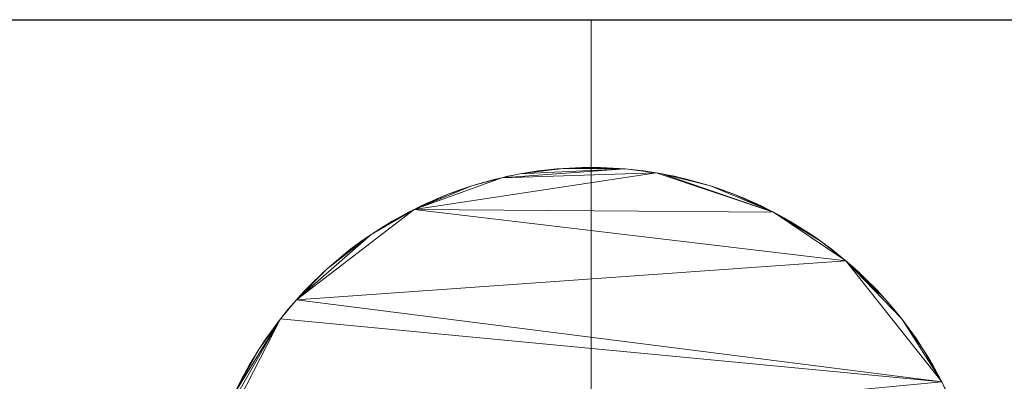
# Model space of a CAD drawing. Units: metres. Extents: x 0 to 1.8, y -0.59 to 0.02.
# Drawn here: x 0.84 to 0.94, y -0.04 to 0 of the extents above; entities that cross this region are included whole.
import ezdxf

# ---------------------------------------------------------------- set-up
doc = ezdxf.new("R2010")
doc.units = ezdxf.units.M
doc.header["$MEASUREMENT"] = 0
doc.layers.add('Mobilier 2D', color=202, linetype='Continuous')
doc.layers.add('Mobilier 3D', color=7, linetype='Continuous')

# ---------------------------------------------------------------- blocks, each defined once
blk = doc.blocks.new('C17')
at = {"layer": 'Mobilier 2D'}
mesh = blk.add_polyface(dxfattribs=at)
corners = [(0, 0), (1.8, 0), (1.8, -0.44), (0, -0.44)]
mesh.append_faces([[corners[k] for k in face] for face in [(0, 1, 2, 3)]])
at = {"layer": 'Mobilier 3D', "color": 5, "linetype": 'Continuous', "lineweight": 0}
mesh = blk.add_polyface(dxfattribs=at)
corners = [(0, -0.44, 1.218), (0, -0.44, 1.228), (0.9, -0.44, 1.228), (0.9, -0.44, 1.218), (0, 0, 1.218), (0, 0, 1.228), (0.9, 0, 1.228), (0.9, 0, 1.218)]
mesh.append_faces([[corners[k] for k in face] for face in [(0, 1, 2, 3), (0, 4, 5, 1), (1, 5, 6, 2), (2, 6, 7, 3), (3, 7, 4, 0), (6, 5, 4, 7)]], dxfattribs={"color": 5})
at = {"layer": 'Mobilier 3D', "color": 34, "linetype": 'Continuous', "lineweight": 0}
mesh = blk.add_polyface(dxfattribs=at)
corners = [(0, -0.434, 1.218), (0, 0, 1.218), (0.9, 0, 1.218), (0.9, -0.434, 1.218), (0, -0.434, 0.075), (0, 0, 0.075), (0.9, 0, 0.075), (0.9, -0.434, 0.075)]
mesh.append_faces([[corners[k] for k in face] for face in [(0, 1, 2, 3), (0, 4, 5, 1), (1, 5, 6, 2), (2, 6, 7, 3), (3, 7, 4, 0), (6, 5, 4, 7)]], dxfattribs={"color": 34})
at = {"layer": 'Mobilier 3D', "color": 5, "linetype": 'Continuous', "lineweight": 0}
mesh = blk.add_polyface(dxfattribs=at)
corners = [(0.9, -0.44, 1.218), (0.9, -0.44, 1.228), (1.8, -0.44, 1.228), (1.8, -0.44, 1.218), (0.9, 0, 1.218), (0.9, 0, 1.228), (1.8, 0, 1.228), (1.8, 0, 1.218)]
mesh.append_faces([[corners[k] for k in face] for face in [(0, 1, 2, 3), (0, 4, 5, 1), (1, 5, 6, 2), (2, 6, 7, 3), (3, 7, 4, 0), (6, 5, 4, 7)]], dxfattribs={"color": 5})
at = {"layer": 'Mobilier 3D', "color": 34, "linetype": 'Continuous', "lineweight": 0}
mesh = blk.add_polyface(dxfattribs=at)
corners = [(0.9, -0.434, 1.218), (0.9, 0, 1.218), (1.8, 0, 1.218), (1.8, -0.434, 1.218), (0.9, -0.434, 0.075), (0.9, 0, 0.075), (1.8, 0, 0.075), (1.8, -0.434, 0.075)]
mesh.append_faces([[corners[k] for k in face] for face in [(0, 1, 2, 3), (0, 4, 5, 1), (1, 5, 6, 2), (2, 6, 7, 3), (3, 7, 4, 0), (6, 5, 4, 7)]], dxfattribs={"color": 34})
at = {"layer": 'Mobilier 3D', "color": 40, "linetype": 'Continuous', "lineweight": 0}
mesh = blk.add_polyface(dxfattribs=at)
corners = [(0.894023, -0.015444), (0.895903, -0.015206), (0.895275, -0.015275), (0.892778, -0.015653), (0.897791, -0.015056), (0.897161, -0.015096), (0.903469, -0.015146), (0.890923, -0.016039), (0.925845, -0.024467), (0.882038, -0.019255), (0.870092, -0.028434), (0.8934, -0.015544), (0.896531, -0.015146), (0.898422, -0.015027), (0.899684, -0.014997), (0.894649, -0.015355), (0.9066, -0.015544), (0.899053, -0.015007), (0.899684, -0.014997, 0.01), (0.899053, -0.015007, 0.01), (0.898422, -0.015027, 0.01), (0.897791, -0.015056, 0.01), (0.897161, -0.015096, 0.01), (0.896531, -0.015146, 0.01), (0.895903, -0.015206, 0.01), (0.895275, -0.015275, 0.01), (0.894649, -0.015355, 0.01), (0.894023, -0.015444, 0.01), (0.8934, -0.015544, 0.01), (0.892778, -0.015653, 0.01), (0.892158, -0.015772, 0.01), (0.892158, -0.015772), (0.903469, -0.015146, 0.01), (0.890923, -0.016039, 0.01), (0.870092, -0.028434, 0.01), (0.882038, -0.019255, 0.01), (0.925845, -0.024467, 0.01), (0.9066, -0.015544, 0.01)]
mesh.append_faces([[corners[k] for k in face] for face in [(14, 18, 19, 17), (17, 19, 20, 13), (13, 20, 21, 4), (4, 21, 22, 5), (5, 22, 23, 12), (12, 23, 24, 1), (1, 24, 25, 2), (2, 25, 26, 15), (15, 26, 27, 0), (0, 27, 28, 11), (11, 28, 29, 3), (3, 29, 30, 31)]], dxfattribs={"color": 40})
mesh.append_faces([[corners[k] for k in face] for face in [(3, 0, 11), (1, 5, 12), (13, 14, 17), (27, 29, 28)]], dxfattribs={"vtx0": -1, "color": 40})
mesh.append_faces([[corners[k] for k in face] for face in [(3, 1, 0), (6, 5, 3), (6, 3, 7), (8, 9, 10), (3, 5, 1), (9, 16, 7), (27, 24, 29), (29, 32, 33), (29, 22, 32), (29, 24, 22), (34, 35, 36), (33, 37, 35)]], dxfattribs={"vtx0": -1, "vtx1": -1, "vtx2": -1, "color": 40})
mesh.append_faces([[corners[k] for k in face] for face in [(0, 1, 2), (18, 21, 20), (32, 22, 21), (27, 25, 24)]], dxfattribs={"vtx0": -1, "vtx2": -1, "color": 40})
mesh.append_faces([[corners[k] for k in face] for face in [(15, 0, 2)]], dxfattribs={"vtx1": -1, "color": 40})
mesh.append_faces([[corners[k] for k in face] for face in [(4, 5, 6), (13, 4, 14)]], dxfattribs={"vtx1": -1, "vtx2": -1, "color": 40})
mesh.append_faces([[corners[k] for k in face] for face in [(24, 23, 22), (20, 19, 18), (27, 26, 25)]], dxfattribs={"vtx2": -1, "color": 40})
mesh = blk.add_polyface(dxfattribs=at)
corners = [(0.882038, -0.019255), (0.918524, -0.019543), (0.9066, -0.015544), (0.91212, -0.016876), (0.914501, -0.017717), (0.913317, -0.017277), (0.925845, -0.024467), (0.870092, -0.028434), (0.935597, -0.036751), (0.911517, -0.016689), (0.910302, -0.016345), (0.909077, -0.016039), (0.907222, -0.015653), (0.90846, -0.0159), (0.907842, -0.015772), (0.91272, -0.017072), (0.910911, -0.016512), (0.913911, -0.017492), (0.90969, -0.016187), (0.913911, -0.017492, 0.01), (0.913317, -0.017277, 0.01), (0.91272, -0.017072, 0.01), (0.91212, -0.016876, 0.01), (0.911517, -0.016689, 0.01), (0.910911, -0.016512, 0.01), (0.910302, -0.016345, 0.01), (0.90969, -0.016187, 0.01), (0.909077, -0.016039, 0.01), (0.90846, -0.0159, 0.01), (0.907842, -0.015772, 0.01), (0.907222, -0.015653, 0.01), (0.918524, -0.019543, 0.01), (0.9066, -0.015544, 0.01), (0.914501, -0.017717, 0.01), (0.882038, -0.019255, 0.01), (0.870092, -0.028434, 0.01), (0.925845, -0.024467, 0.01), (0.935597, -0.036751, 0.01)]
mesh.append_faces([[corners[k] for k in face] for face in [(17, 19, 20, 5), (5, 20, 21, 15), (15, 21, 22, 3), (3, 22, 23, 9), (9, 23, 24, 16), (16, 24, 25, 10), (10, 25, 26, 18), (18, 26, 27, 11), (11, 27, 28, 13), (13, 28, 29, 14)]], dxfattribs={"color": 40})
mesh.append_faces([[corners[k] for k in face] for face in [(3, 5, 15), (27, 29, 28)]], dxfattribs={"vtx0": -1, "color": 40})
mesh.append_faces([[corners[k] for k in face] for face in [(2, 1, 12)]], dxfattribs={"vtx0": -1, "vtx1": -1, "color": 40})
mesh.append_faces([[corners[k] for k in face] for face in [(0, 1, 2), (3, 4, 5), (6, 7, 8), (9, 10, 11), (3, 11, 12), (6, 1, 0), (3, 12, 1), (27, 22, 30), (22, 31, 30), (22, 20, 33), (31, 34, 32), (35, 36, 37), (27, 25, 23), (31, 36, 34)]], dxfattribs={"vtx0": -1, "vtx1": -1, "vtx2": -1, "color": 40})
mesh.append_faces([[corners[k] for k in face] for face in [(31, 32, 30), (27, 23, 22)]], dxfattribs={"vtx0": -1, "vtx2": -1, "color": 40})
mesh.append_faces([[corners[k] for k in face] for face in [(17, 5, 4), (18, 11, 10)]], dxfattribs={"vtx1": -1, "color": 40})
mesh.append_faces([[corners[k] for k in face] for face in [(3, 9, 11)]], dxfattribs={"vtx1": -1, "vtx2": -1, "color": 40})
mesh.append_faces([[corners[k] for k in face] for face in [(11, 13, 14), (9, 16, 10), (22, 21, 20), (27, 26, 25), (25, 24, 23)]], dxfattribs={"vtx2": -1, "color": 40})
mesh = blk.add_polyface(dxfattribs=at)
corners = [(0.892158, -0.015772), (0.890923, -0.016039), (0.892778, -0.015653), (0.88788, -0.016876), (0.885499, -0.017717), (0.882038, -0.019255), (0.889698, -0.016345), (0.889089, -0.016512), (0.888483, -0.016689), (0.88728, -0.017072), (0.886683, -0.017277), (0.884912, -0.01795), (0.883175, -0.018706), (0.89031, -0.016187), (0.886089, -0.017492), (0.89154, -0.0159), (0.892158, -0.015772, 0.01), (0.89154, -0.0159, 0.01), (0.890923, -0.016039, 0.01), (0.89031, -0.016187, 0.01), (0.889698, -0.016345, 0.01), (0.889089, -0.016512, 0.01), (0.888483, -0.016689, 0.01), (0.88788, -0.016876, 0.01), (0.88728, -0.017072, 0.01), (0.886683, -0.017277, 0.01), (0.886089, -0.017492, 0.01), (0.885499, -0.017717, 0.01), (0.884912, -0.01795, 0.01), (0.884329, -0.018193, 0.01), (0.884329, -0.018193), (0.882038, -0.019255, 0.01), (0.892778, -0.015653, 0.01), (0.883175, -0.018706, 0.01)]
mesh.append_faces([[corners[k] for k in face] for face in [(0, 16, 17, 15), (15, 17, 18, 1), (1, 18, 19, 13), (13, 19, 20, 6), (6, 20, 21, 7), (7, 21, 22, 8), (8, 22, 23, 3), (3, 23, 24, 9), (9, 24, 25, 10), (10, 25, 26, 14), (14, 26, 27, 4), (4, 27, 28, 11), (11, 28, 29, 30)]], dxfattribs={"color": 40})
mesh.append_faces([[corners[k] for k in face] for face in [(6, 1, 13), (18, 20, 19)]], dxfattribs={"vtx0": -1, "color": 40})
mesh.append_faces([[corners[k] for k in face] for face in [(0, 1, 2), (11, 12, 4), (32, 18, 16)]], dxfattribs={"vtx0": -1, "vtx1": -1, "color": 40})
mesh.append_faces([[corners[k] for k in face] for face in [(3, 4, 5), (10, 4, 3), (6, 8, 1), (3, 5, 1), (18, 22, 20), (31, 27, 23), (18, 31, 23), (25, 23, 27)]], dxfattribs={"vtx0": -1, "vtx1": -1, "vtx2": -1, "color": 40})
mesh.append_faces([[corners[k] for k in face] for face in [(18, 23, 22)]], dxfattribs={"vtx0": -1, "vtx2": -1, "color": 40})
mesh.append_faces([[corners[k] for k in face] for face in [(9, 10, 3), (14, 4, 10)]], dxfattribs={"vtx1": -1, "color": 40})
mesh.append_faces([[corners[k] for k in face] for face in [(8, 3, 1), (28, 27, 33)]], dxfattribs={"vtx1": -1, "vtx2": -1, "color": 40})
mesh.append_faces([[corners[k] for k in face] for face in [(6, 7, 8), (0, 15, 1), (18, 17, 16), (25, 24, 23), (27, 26, 25), (22, 21, 20)]], dxfattribs={"vtx2": -1, "color": 40})
mesh = blk.add_polyface(dxfattribs=at)
corners = [(0.900316, -0.014997), (0.902839, -0.015096), (0.900947, -0.015007), (0.903469, -0.015146), (0.890923, -0.016039), (0.9066, -0.015544), (0.897791, -0.015056), (0.899684, -0.014997), (0.904097, -0.015206), (0.905976, -0.015444), (0.904725, -0.015275), (0.902209, -0.015056), (0.909077, -0.016039), (0.907842, -0.015772), (0.907222, -0.015653), (0.901578, -0.015027), (0.905351, -0.015355), (0.907842, -0.015772, 0.01), (0.907222, -0.015653, 0.01), (0.9066, -0.015544, 0.01), (0.905976, -0.015444, 0.01), (0.905351, -0.015355, 0.01), (0.904725, -0.015275, 0.01), (0.904097, -0.015206, 0.01), (0.903469, -0.015146, 0.01), (0.902839, -0.015096, 0.01), (0.902209, -0.015056, 0.01), (0.901578, -0.015027, 0.01), (0.900947, -0.015007, 0.01), (0.900316, -0.014997, 0.01), (0.899684, -0.014997, 0.01), (0.909077, -0.016039, 0.01), (0.897791, -0.015056, 0.01), (0.890923, -0.016039, 0.01)]
mesh.append_faces([[corners[k] for k in face] for face in [(13, 17, 18, 14), (14, 18, 19, 5), (5, 19, 20, 9), (9, 20, 21, 16), (16, 21, 22, 10), (10, 22, 23, 8), (8, 23, 24, 3), (3, 24, 25, 1), (1, 25, 26, 11), (11, 26, 27, 15), (15, 27, 28, 2), (2, 28, 29, 0), (0, 29, 30, 7)]], dxfattribs={"color": 40})
mesh.append_faces([[corners[k] for k in face] for face in [(2, 11, 15), (10, 9, 16), (20, 22, 21), (26, 28, 27)]], dxfattribs={"vtx0": -1, "color": 40})
mesh.append_faces([[corners[k] for k in face] for face in [(0, 1, 2), (8, 9, 10), (24, 29, 25)]], dxfattribs={"vtx0": -1, "vtx1": -1, "color": 40})
mesh.append_faces([[corners[k] for k in face] for face in [(3, 4, 5), (6, 3, 7), (30, 24, 32), (33, 24, 19)]], dxfattribs={"vtx0": -1, "vtx1": -1, "vtx2": -1, "color": 40})
mesh.append_faces([[corners[k] for k in face] for face in [(0, 3, 1), (2, 1, 11), (12, 13, 14), (8, 5, 9), (25, 29, 28), (31, 18, 17), (20, 23, 22)]], dxfattribs={"vtx0": -1, "vtx2": -1, "color": 40})
mesh.append_faces([[corners[k] for k in face] for face in [(8, 3, 5), (0, 7, 3), (26, 25, 28), (20, 19, 23), (24, 23, 19), (30, 29, 24)]], dxfattribs={"vtx1": -1, "vtx2": -1, "color": 40})
mesh = blk.add_polyface(dxfattribs=at)
corners = [(0.919634, -0.020146), (0.918524, -0.019543), (0.920724, -0.020783), (0.916825, -0.018706), (0.917962, -0.019255), (0.917396, -0.018976), (0.919082, -0.01984), (0.91212, -0.016876), (0.914501, -0.017717), (0.922321, -0.021802), (0.915088, -0.01795), (0.91625, -0.018445), (0.915671, -0.018193), (0.923358, -0.022524), (0.920182, -0.02046), (0.921262, -0.021114), (0.921262, -0.021114, 0.01), (0.920724, -0.020783, 0.01), (0.920182, -0.02046, 0.01), (0.919634, -0.020146, 0.01), (0.919082, -0.01984, 0.01), (0.918524, -0.019543, 0.01), (0.917962, -0.019255, 0.01), (0.917396, -0.018976, 0.01), (0.916825, -0.018706, 0.01), (0.91625, -0.018445, 0.01), (0.915671, -0.018193, 0.01), (0.915088, -0.01795, 0.01), (0.914501, -0.017717, 0.01), (0.913911, -0.017492, 0.01), (0.913911, -0.017492), (0.913317, -0.017277, 0.01), (0.922321, -0.021802, 0.01), (0.91212, -0.016876, 0.01)]
mesh.append_faces([[corners[k] for k in face] for face in [(15, 16, 17, 2), (2, 17, 18, 14), (14, 18, 19, 0), (0, 19, 20, 6), (6, 20, 21, 1), (1, 21, 22, 4), (4, 22, 23, 5), (5, 23, 24, 3), (3, 24, 25, 11), (11, 25, 26, 12), (12, 26, 27, 10), (10, 27, 28, 8), (8, 28, 29, 30)]], dxfattribs={"color": 40})
mesh.append_faces([[corners[k] for k in face] for face in [(3, 4, 5), (10, 11, 12), (0, 2, 14), (25, 27, 26), (17, 19, 18), (22, 24, 23)]], dxfattribs={"vtx0": -1, "color": 40})
mesh.append_faces([[corners[k] for k in face] for face in [(4, 8, 1)]], dxfattribs={"vtx0": -1, "vtx1": -1, "color": 40})
mesh.append_faces([[corners[k] for k in face] for face in [(0, 1, 2), (7, 1, 8), (9, 2, 1), (13, 9, 1), (3, 8, 4), (22, 28, 24), (21, 17, 32), (21, 19, 17), (33, 28, 21)]], dxfattribs={"vtx0": -1, "vtx1": -1, "vtx2": -1, "color": 40})
mesh.append_faces([[corners[k] for k in face] for face in [(10, 3, 11), (24, 28, 27)]], dxfattribs={"vtx0": -1, "vtx2": -1, "color": 40})
mesh.append_faces([[corners[k] for k in face] for face in [(10, 8, 3), (22, 21, 28), (25, 24, 27)]], dxfattribs={"vtx1": -1, "vtx2": -1, "color": 40})
mesh.append_faces([[corners[k] for k in face] for face in [(0, 6, 1), (21, 20, 19), (31, 29, 28)]], dxfattribs={"vtx2": -1, "color": 40})
mesh = blk.add_polyface(dxfattribs=at)
corners = [(0.880918, -0.01984), (0.880366, -0.020146), (0.879276, -0.020783), (0.884912, -0.01795), (0.884329, -0.018193), (0.88375, -0.018445), (0.882038, -0.019255), (0.881476, -0.019543), (0.878738, -0.021114), (0.877679, -0.021802), (0.883175, -0.018706), (0.882604, -0.018976), (0.879818, -0.02046), (0.877158, -0.022159), (0.876642, -0.022524), (0.878206, -0.021454), (0.885499, -0.017717), (0.884329, -0.018193, 0.01), (0.88375, -0.018445, 0.01), (0.883175, -0.018706, 0.01), (0.882604, -0.018976, 0.01), (0.882038, -0.019255, 0.01), (0.881476, -0.019543, 0.01), (0.880918, -0.01984, 0.01), (0.880366, -0.020146, 0.01), (0.879818, -0.02046, 0.01), (0.879276, -0.020783, 0.01), (0.878738, -0.021114, 0.01), (0.878206, -0.021454, 0.01), (0.877679, -0.021802, 0.01), (0.877158, -0.022159, 0.01), (0.884912, -0.01795, 0.01), (0.876642, -0.022524, 0.01), (0.885499, -0.017717, 0.01)]
mesh.append_faces([[corners[k] for k in face] for face in [(4, 17, 18, 5), (5, 18, 19, 10), (10, 19, 20, 11), (11, 20, 21, 6), (6, 21, 22, 7), (7, 22, 23, 0), (0, 23, 24, 1), (1, 24, 25, 12), (12, 25, 26, 2), (2, 26, 27, 8), (8, 27, 28, 15), (15, 28, 29, 9), (9, 29, 30, 13)]], dxfattribs={"color": 40})
mesh.append_faces([[corners[k] for k in face] for face in [(0, 6, 7), (24, 26, 25), (31, 18, 17), (29, 32, 30)]], dxfattribs={"vtx0": -1, "color": 40})
mesh.append_faces([[corners[k] for k in face] for face in [(8, 9, 2)]], dxfattribs={"vtx0": -1, "vtx1": -1, "color": 40})
mesh.append_faces([[corners[k] for k in face] for face in [(0, 2, 6), (9, 6, 2), (10, 6, 16), (29, 26, 21), (26, 23, 21), (21, 19, 33)]], dxfattribs={"vtx0": -1, "vtx1": -1, "vtx2": -1, "color": 40})
mesh.append_faces([[corners[k] for k in face] for face in [(3, 5, 10), (29, 27, 26), (31, 19, 18)]], dxfattribs={"vtx0": -1, "vtx2": -1, "color": 40})
mesh.append_faces([[corners[k] for k in face] for face in [(12, 2, 1), (15, 9, 8)]], dxfattribs={"vtx1": -1, "color": 40})
mesh.append_faces([[corners[k] for k in face] for face in [(0, 1, 2), (24, 23, 26)]], dxfattribs={"vtx1": -1, "vtx2": -1, "color": 40})
mesh.append_faces([[corners[k] for k in face] for face in [(3, 4, 5), (10, 11, 6), (9, 13, 14), (21, 20, 19), (23, 22, 21), (29, 28, 27)]], dxfattribs={"vtx2": -1, "color": 40})
mesh = blk.add_polyface(dxfattribs=at)
corners = [(0.872738, -0.025724), (0.87228, -0.026158), (0.873204, -0.025298), (0.875629, -0.023277), (0.877679, -0.021802), (0.871828, -0.0266), (0.870092, -0.028434), (0.87464, -0.024062), (0.873676, -0.024878), (0.876642, -0.022524), (0.876133, -0.022896), (0.882038, -0.019255), (0.875131, -0.023666), (0.874155, -0.024467), (0.877158, -0.022159), (0.877158, -0.022159, 0.01), (0.876642, -0.022524, 0.01), (0.876133, -0.022896, 0.01), (0.875629, -0.023277, 0.01), (0.875131, -0.023666, 0.01), (0.87464, -0.024062, 0.01), (0.874155, -0.024467, 0.01), (0.873676, -0.024878, 0.01), (0.873204, -0.025298, 0.01), (0.872738, -0.025724, 0.01), (0.87228, -0.026158, 0.01), (0.871828, -0.0266, 0.01), (0.871383, -0.027048, 0.01), (0.871383, -0.027048), (0.877679, -0.021802, 0.01), (0.882038, -0.019255, 0.01), (0.870092, -0.028434, 0.01), (0.870515, -0.027965, 0.01)]
mesh.append_faces([[corners[k] for k in face] for face in [(14, 15, 16, 9), (9, 16, 17, 10), (10, 17, 18, 3), (3, 18, 19, 12), (12, 19, 20, 7), (7, 20, 21, 13), (13, 21, 22, 8), (8, 22, 23, 2), (2, 23, 24, 0), (0, 24, 25, 1), (1, 25, 26, 5), (5, 26, 27, 28)]], dxfattribs={"color": 40})
mesh.append_faces([[corners[k] for k in face] for face in [(7, 3, 12)]], dxfattribs={"vtx0": -1, "color": 40})
mesh.append_faces([[corners[k] for k in face] for face in [(3, 4, 10), (22, 20, 23), (26, 32, 27), (25, 23, 26)]], dxfattribs={"vtx0": -1, "vtx1": -1, "color": 40})
mesh.append_faces([[corners[k] for k in face] for face in [(3, 2, 4), (2, 5, 6), (4, 2, 6), (4, 6, 11), (7, 2, 3), (29, 30, 31), (18, 23, 20), (29, 31, 23), (26, 23, 31), (18, 29, 23)]], dxfattribs={"vtx0": -1, "vtx1": -1, "vtx2": -1, "color": 40})
mesh.append_faces([[corners[k] for k in face] for face in [(7, 8, 2), (4, 9, 10), (2, 1, 5), (29, 17, 16)]], dxfattribs={"vtx0": -1, "vtx2": -1, "color": 40})
mesh.append_faces([[corners[k] for k in face] for face in [(0, 1, 2)]], dxfattribs={"vtx1": -1, "color": 40})
mesh.append_faces([[corners[k] for k in face] for face in [(18, 17, 29)]], dxfattribs={"vtx1": -1, "vtx2": -1, "color": 40})
mesh.append_faces([[corners[k] for k in face] for face in [(7, 13, 8), (25, 24, 23), (22, 21, 20), (20, 19, 18)]], dxfattribs={"vtx2": -1, "color": 40})
mesh = blk.add_polyface(dxfattribs=at)
corners = [(0.925845, -0.024467), (0.92536, -0.024062), (0.924371, -0.023277), (0.924869, -0.023666), (0.923358, -0.022524), (0.918524, -0.019543), (0.922321, -0.021802), (0.921794, -0.021454), (0.921262, -0.021114), (0.922842, -0.022159), (0.920724, -0.020783), (0.923867, -0.022896), (0.927262, -0.025724), (0.926796, -0.025298), (0.92772, -0.026158), (0.926324, -0.024878), (0.928172, -0.0266), (0.92772, -0.026158, 0.01), (0.927262, -0.025724, 0.01), (0.926796, -0.025298, 0.01), (0.926324, -0.024878, 0.01), (0.925845, -0.024467, 0.01), (0.92536, -0.024062, 0.01), (0.924869, -0.023666, 0.01), (0.924371, -0.023277, 0.01), (0.923867, -0.022896, 0.01), (0.923358, -0.022524, 0.01), (0.922842, -0.022159, 0.01), (0.922321, -0.021802, 0.01), (0.921794, -0.021454, 0.01), (0.921262, -0.021114, 0.01), (0.928172, -0.0266, 0.01), (0.920724, -0.020783, 0.01), (0.918524, -0.019543, 0.01)]
mesh.append_faces([[corners[k] for k in face] for face in [(14, 17, 18, 12), (12, 18, 19, 13), (13, 19, 20, 15), (15, 20, 21, 0), (0, 21, 22, 1), (1, 22, 23, 3), (3, 23, 24, 2), (2, 24, 25, 11), (11, 25, 26, 4), (4, 26, 27, 9), (9, 27, 28, 6), (6, 28, 29, 7), (7, 29, 30, 8)]], dxfattribs={"color": 40})
mesh.append_faces([[corners[k] for k in face] for face in [(4, 2, 11), (19, 21, 20), (28, 30, 29)]], dxfattribs={"vtx0": -1, "color": 40})
mesh.append_faces([[corners[k] for k in face] for face in [(4, 5, 0), (4, 0, 2), (16, 13, 0), (26, 24, 21), (33, 26, 21), (19, 31, 21), (33, 28, 26)]], dxfattribs={"vtx0": -1, "vtx1": -1, "vtx2": -1, "color": 40})
mesh.append_faces([[corners[k] for k in face] for face in [(6, 8, 10), (19, 17, 31), (24, 22, 21)]], dxfattribs={"vtx0": -1, "vtx2": -1, "color": 40})
mesh.append_faces([[corners[k] for k in face] for face in [(3, 2, 1), (12, 13, 14), (15, 0, 13)]], dxfattribs={"vtx1": -1, "color": 40})
mesh.append_faces([[corners[k] for k in face] for face in [(0, 1, 2), (16, 14, 13), (32, 30, 28)]], dxfattribs={"vtx1": -1, "vtx2": -1, "color": 40})
mesh.append_faces([[corners[k] for k in face] for face in [(6, 7, 8), (4, 9, 6), (24, 23, 22), (26, 25, 24), (19, 18, 17), (28, 27, 26)]], dxfattribs={"vtx2": -1, "color": 40})
mesh = blk.add_polyface(dxfattribs=at)
corners = [(0.929908, -0.028434), (0.931524, -0.030374), (0.930731, -0.029391), (0.931132, -0.02988), (0.931909, -0.030875), (0.932655, -0.031894), (0.932286, -0.031382), (0.930323, -0.028909), (0.928172, -0.0266), (0.929485, -0.027965), (0.928617, -0.027048), (0.929054, -0.027503), (0.933712, -0.033466), (0.925845, -0.024467), (0.935597, -0.036751), (0.933015, -0.032413), (0.933015, -0.032413, 0.01), (0.932655, -0.031894, 0.01), (0.932286, -0.031382, 0.01), (0.931909, -0.030875, 0.01), (0.931524, -0.030374, 0.01), (0.931132, -0.02988, 0.01), (0.930731, -0.029391, 0.01), (0.930323, -0.028909, 0.01), (0.929908, -0.028434, 0.01), (0.929485, -0.027965, 0.01), (0.929054, -0.027503, 0.01), (0.928617, -0.027048, 0.01), (0.928172, -0.0266, 0.01), (0.92772, -0.026158, 0.01), (0.92772, -0.026158), (0.933712, -0.033466, 0.01), (0.925845, -0.024467, 0.01), (0.935597, -0.036751, 0.01)]
mesh.append_faces([[corners[k] for k in face] for face in [(15, 16, 17, 5), (5, 17, 18, 6), (6, 18, 19, 4), (4, 19, 20, 1), (1, 20, 21, 3), (3, 21, 22, 2), (2, 22, 23, 7), (7, 23, 24, 0), (0, 24, 25, 9), (9, 25, 26, 11), (11, 26, 27, 10), (10, 27, 28, 8), (8, 28, 29, 30)]], dxfattribs={"color": 40})
mesh.append_faces([[corners[k] for k in face] for face in [(4, 5, 6), (0, 2, 7), (10, 9, 11), (17, 19, 18), (25, 27, 26), (22, 24, 23)]], dxfattribs={"vtx0": -1, "color": 40})
mesh.append_faces([[corners[k] for k in face] for face in [(8, 9, 10), (16, 31, 17)]], dxfattribs={"vtx0": -1, "vtx1": -1, "color": 40})
mesh.append_faces([[corners[k] for k in face] for face in [(0, 1, 2), (12, 5, 1), (0, 13, 1), (13, 14, 1), (8, 13, 0), (17, 31, 20), (28, 24, 32), (22, 20, 24), (24, 20, 32), (33, 32, 20)]], dxfattribs={"vtx0": -1, "vtx1": -1, "vtx2": -1, "color": 40})
mesh.append_faces([[corners[k] for k in face] for face in [(8, 0, 9), (25, 28, 27), (17, 20, 19)]], dxfattribs={"vtx0": -1, "vtx2": -1, "color": 40})
mesh.append_faces([[corners[k] for k in face] for face in [(3, 2, 1)]], dxfattribs={"vtx1": -1, "color": 40})
mesh.append_faces([[corners[k] for k in face] for face in [(4, 1, 5), (25, 24, 28)]], dxfattribs={"vtx1": -1, "vtx2": -1, "color": 40})
mesh.append_faces([[corners[k] for k in face] for face in [(22, 21, 20)]], dxfattribs={"vtx2": -1, "color": 40})
mesh = blk.add_polyface(dxfattribs=at)
corners = [(0.867345, -0.031894), (0.866985, -0.032413), (0.866288, -0.033466), (0.866632, -0.032937), (0.870515, -0.027965), (0.871828, -0.0266), (0.871383, -0.027048), (0.869268, -0.029391), (0.868868, -0.02988), (0.868476, -0.030374), (0.935597, -0.036751), (0.870092, -0.028434), (0.861605, -0.043781), (0.868091, -0.030875), (0.869676, -0.028909), (0.867714, -0.031382), (0.870945, -0.027503), (0.871383, -0.027048, 0.01), (0.870945, -0.027503, 0.01), (0.870515, -0.027965, 0.01), (0.870092, -0.028434, 0.01), (0.869676, -0.028909, 0.01), (0.869268, -0.029391, 0.01), (0.868868, -0.02988, 0.01), (0.868476, -0.030374, 0.01), (0.868091, -0.030875, 0.01), (0.867714, -0.031382, 0.01), (0.867345, -0.031894, 0.01), (0.866985, -0.032413, 0.01), (0.866632, -0.032937, 0.01), (0.871828, -0.0266, 0.01), (0.935597, -0.036751, 0.01), (0.866288, -0.033466, 0.01), (0.861605, -0.043781, 0.01)]
mesh.append_faces([[corners[k] for k in face] for face in [(6, 17, 18, 16), (16, 18, 19, 4), (4, 19, 20, 11), (11, 20, 21, 14), (14, 21, 22, 7), (7, 22, 23, 8), (8, 23, 24, 9), (9, 24, 25, 13), (13, 25, 26, 15), (15, 26, 27, 0), (0, 27, 28, 1), (1, 28, 29, 3)]], dxfattribs={"color": 40})
mesh.append_faces([[corners[k] for k in face] for face in [(7, 11, 14), (4, 6, 16), (17, 19, 18)]], dxfattribs={"vtx0": -1, "color": 40})
mesh.append_faces([[corners[k] for k in face] for face in [(13, 0, 9), (27, 32, 28)]], dxfattribs={"vtx0": -1, "vtx1": -1, "color": 40})
mesh.append_faces([[corners[k] for k in face] for face in [(9, 10, 11), (7, 9, 11), (9, 12, 10), (9, 0, 2), (24, 22, 20), (24, 20, 31), (24, 31, 33), (27, 24, 32)]], dxfattribs={"vtx0": -1, "vtx1": -1, "vtx2": -1, "color": 40})
mesh.append_faces([[corners[k] for k in face] for face in [(4, 5, 6), (30, 20, 19), (27, 25, 24)]], dxfattribs={"vtx0": -1, "vtx2": -1, "color": 40})
mesh.append_faces([[corners[k] for k in face] for face in [(3, 2, 1)]], dxfattribs={"vtx1": -1, "color": 40})
mesh.append_faces([[corners[k] for k in face] for face in [(0, 1, 2), (4, 11, 5)]], dxfattribs={"vtx1": -1, "vtx2": -1, "color": 40})
mesh.append_faces([[corners[k] for k in face] for face in [(7, 8, 9), (13, 15, 0), (27, 26, 25), (32, 29, 28), (24, 23, 22), (22, 21, 20)]], dxfattribs={"vtx2": -1, "color": 40})
mesh = blk.add_polyface(dxfattribs=at)
corners = [(0.864403, -0.036751), (0.86412, -0.037315), (0.864696, -0.036192), (0.863845, -0.037884), (0.863075, -0.039615), (0.862837, -0.0402), (0.868476, -0.030374), (0.866288, -0.033466), (0.863323, -0.039034), (0.863579, -0.038457), (0.861605, -0.043781), (0.864997, -0.035637), (0.865625, -0.034541), (0.865307, -0.035086), (0.865953, -0.034001), (0.866632, -0.032937), (0.866632, -0.032937, 0.01), (0.866288, -0.033466, 0.01), (0.865953, -0.034001, 0.01), (0.865625, -0.034541, 0.01), (0.865307, -0.035086, 0.01), (0.864997, -0.035637, 0.01), (0.864696, -0.036192, 0.01), (0.864403, -0.036751, 0.01), (0.86412, -0.037315, 0.01), (0.863845, -0.037884, 0.01), (0.863579, -0.038457, 0.01), (0.863323, -0.039034, 0.01), (0.868476, -0.030374, 0.01), (0.861605, -0.043781, 0.01), (0.862837, -0.0402, 0.01), (0.863075, -0.039615, 0.01)]
mesh.append_faces([[corners[k] for k in face] for face in [(15, 16, 17, 7), (7, 17, 18, 14), (14, 18, 19, 12), (12, 19, 20, 13), (13, 20, 21, 11), (11, 21, 22, 2), (2, 22, 23, 0), (0, 23, 24, 1), (1, 24, 25, 3), (3, 25, 26, 9), (9, 26, 27, 8)]], dxfattribs={"color": 40})
mesh.append_faces([[corners[k] for k in face] for face in [(12, 7, 14)]], dxfattribs={"vtx0": -1, "color": 40})
mesh.append_faces([[corners[k] for k in face] for face in [(3, 2, 1), (21, 25, 22), (19, 17, 20), (31, 25, 30)]], dxfattribs={"vtx0": -1, "vtx1": -1, "color": 40})
mesh.append_faces([[corners[k] for k in face] for face in [(3, 6, 7), (6, 5, 10), (3, 5, 6), (3, 7, 11), (28, 29, 30), (28, 30, 25), (21, 17, 25), (28, 25, 17)]], dxfattribs={"vtx0": -1, "vtx1": -1, "vtx2": -1, "color": 40})
mesh.append_faces([[corners[k] for k in face] for face in [(3, 4, 5), (3, 11, 2), (7, 13, 11), (31, 26, 25)]], dxfattribs={"vtx0": -1, "vtx2": -1, "color": 40})
mesh.append_faces([[corners[k] for k in face] for face in [(0, 1, 2), (8, 4, 9)]], dxfattribs={"vtx1": -1, "color": 40})
mesh.append_faces([[corners[k] for k in face] for face in [(3, 9, 4), (12, 13, 7), (21, 20, 17), (25, 24, 22)]], dxfattribs={"vtx1": -1, "vtx2": -1, "color": 40})
mesh.append_faces([[corners[k] for k in face] for face in [(24, 23, 22), (19, 18, 17), (31, 27, 26)]], dxfattribs={"vtx2": -1, "color": 40})
mesh = blk.add_polyface(dxfattribs=at)
corners = [(0.936155, -0.037884), (0.93588, -0.037315), (0.935597, -0.036751), (0.933712, -0.033466), (0.933015, -0.032413), (0.932655, -0.031894), (0.934375, -0.034541), (0.934047, -0.034001), (0.935003, -0.035637), (0.937163, -0.0402), (0.931524, -0.030374), (0.934693, -0.035086), (0.936677, -0.039034), (0.936421, -0.038457), (0.936925, -0.039615), (0.935304, -0.036192), (0.933368, -0.032937), (0.936677, -0.039034, 0.01), (0.936421, -0.038457, 0.01), (0.936155, -0.037884, 0.01), (0.93588, -0.037315, 0.01), (0.935597, -0.036751, 0.01), (0.935304, -0.036192, 0.01), (0.935003, -0.035637, 0.01), (0.934693, -0.035086, 0.01), (0.934375, -0.034541, 0.01), (0.934047, -0.034001, 0.01), (0.933712, -0.033466, 0.01), (0.933368, -0.032937, 0.01), (0.933015, -0.032413, 0.01), (0.931524, -0.030374, 0.01), (0.937163, -0.0402, 0.01), (0.936925, -0.039615, 0.01)]
mesh.append_faces([[corners[k] for k in face] for face in [(12, 17, 18, 13), (13, 18, 19, 0), (0, 19, 20, 1), (1, 20, 21, 2), (2, 21, 22, 15), (15, 22, 23, 8), (8, 23, 24, 11), (11, 24, 25, 6), (6, 25, 26, 7), (7, 26, 27, 3), (3, 27, 28, 16), (16, 28, 29, 4)]], dxfattribs={"color": 40})
mesh.append_faces([[corners[k] for k in face] for face in [(0, 12, 13), (8, 2, 15), (25, 27, 26), (19, 21, 20)]], dxfattribs={"vtx0": -1, "color": 40})
mesh.append_faces([[corners[k] for k in face] for face in [(6, 3, 11), (23, 27, 24), (32, 19, 17)]], dxfattribs={"vtx0": -1, "vtx1": -1, "color": 40})
mesh.append_faces([[corners[k] for k in face] for face in [(8, 3, 2), (0, 2, 9), (3, 10, 2), (23, 21, 27), (21, 30, 27), (19, 31, 21)]], dxfattribs={"vtx0": -1, "vtx1": -1, "vtx2": -1, "color": 40})
mesh.append_faces([[corners[k] for k in face] for face in [(3, 4, 5), (0, 14, 12), (0, 9, 14)]], dxfattribs={"vtx0": -1, "vtx2": -1, "color": 40})
mesh.append_faces([[corners[k] for k in face] for face in [(16, 4, 3)]], dxfattribs={"vtx1": -1, "color": 40})
mesh.append_faces([[corners[k] for k in face] for face in [(8, 11, 3), (25, 24, 27), (32, 31, 19)]], dxfattribs={"vtx1": -1, "vtx2": -1, "color": 40})
mesh.append_faces([[corners[k] for k in face] for face in [(0, 1, 2), (6, 7, 3), (23, 22, 21), (19, 18, 17), (29, 28, 27)]], dxfattribs={"vtx2": -1, "color": 40})

msp = doc.modelspace()

# ---------------------------------------------------------------- block references
at = {"layer": 'Mobilier 2D'}
msp.add_blockref('C17', (0, 0), dxfattribs=at)

doc.saveas('drawing.dxf')
